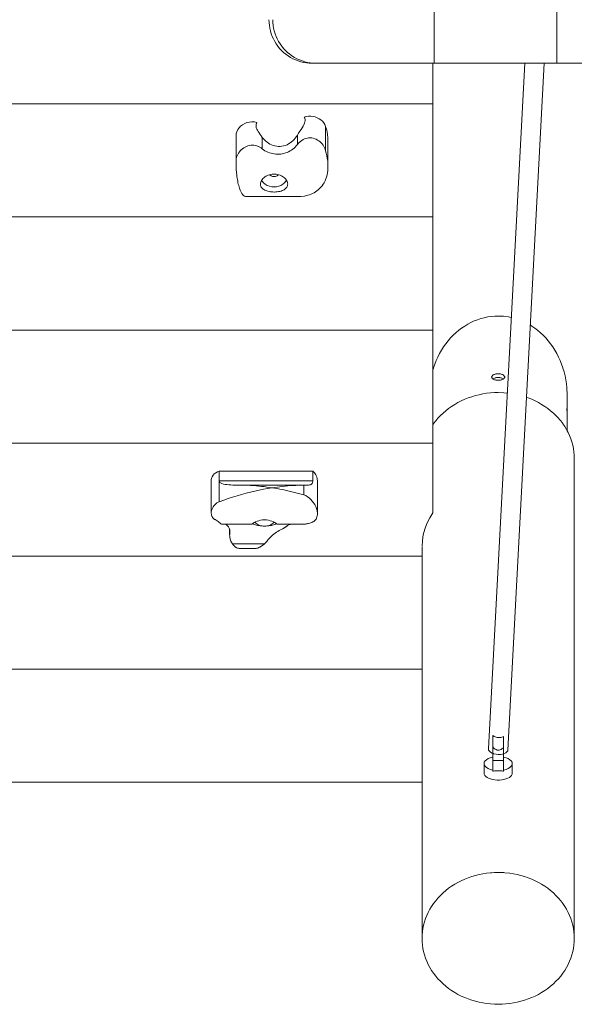
# Model space of a CAD drawing. Units: millimetres. Extents: x 111.2 to 158.9, y 74.9 to 130.9.
# Drawn here: x 137.9 to 140.4, y 83.4 to 87.9 of the extents above; entities that cross this region are included whole.
import ezdxf

# ---------------------------------------------------------------- set-up
doc = ezdxf.new("R2010")
doc.units = ezdxf.units.MM
doc.header["$MEASUREMENT"] = 0
doc.layers.add('Ebene 1', color=7, linetype='Continuous', lineweight=0)

# ---------------------------------------------------------------- blocks, each defined once
blk = doc.blocks.new('Block_0')
at = {"layer": 'Ebene 1', "color": 250, "lineweight": 9}
for p, q in [((139.7998, 87.7078), (139.7998, 97.2078)), ((140.3636, 97.2078), (140.3636, 87.7078)), ((139.2381, 87.7078), (139.2545, 87.7078)), ((139.2558, 87.7078), (139.7998, 87.7078)), ((139.7941, 87.7078), (139.7941, 87.5205)), ((139.7998, 87.7078), (140.3636, 87.7078)), ((140.216, 87.7078), (140.0492, 84.5555)), ((140.139, 84.5508), (140.3061, 87.7078)), ((140.3636, 87.7078), (140.9274, 87.7078)), ((135.9941, 87.5205), (139.7941, 87.5205)), ((139.7941, 87.5205), (139.7941, 87.0009)), ((139.3007, 87.4172), (139.3007, 87.3055)), ((138.8887, 87.3732), (138.8887, 87.256)), ((139.0096, 87.367), (139.0096, 87.3143)), ((139.1707, 87.3771), (139.1707, 87.3338)), ((139.3114, 87.2359), (139.3114, 87.3518)), ((138.9425, 87.0947), (139.1711, 87.0947)), ((135.9941, 87.0009), (139.7941, 87.0009)), ((139.7941, 87.0009), (139.7941, 86.4813)), ((135.9941, 86.4813), (139.7941, 86.4813)), ((139.7941, 86.4813), (139.7941, 85.9617)), ((140.1241, 86.2642), (140.1241, 86.2644)), ((140.4116, 86.1114), (140.4116, 86.179)), ((140.4116, 86.1057), (140.4116, 86.106)), ((140.4116, 86.018), (140.4116, 86.0754)), ((135.9941, 85.9617), (139.7941, 85.9617)), ((139.7941, 85.9617), (139.7941, 85.6415)), ((140.4441, 83.6865), (140.4441, 85.8907)), ((139.2418, 85.8323), (138.8118, 85.8323)), ((138.8118, 85.7883), (138.8118, 85.8323)), ((139.2418, 85.7883), (139.2418, 85.8323)), ((138.7748, 85.7901), (138.7748, 85.6403)), ((139.2418, 85.7883), (138.8118, 85.7883)), ((138.8118, 85.6923), (138.8118, 85.7883)), ((138.9005, 85.7682), (138.9049, 85.7682)), ((139.2007, 85.7682), (138.9076, 85.7682)), ((139.1993, 85.7682), (139.2007, 85.7682)), ((139.2007, 85.7234), (139.2007, 85.7682)), ((139.2012, 85.7682), (139.2036, 85.7682)), ((139.2631, 85.6375), (139.2631, 85.7871)), ((138.8251, 85.5882), (138.9593, 85.5882)), ((138.8405, 85.5882), (138.8451, 85.5852)), ((139.0802, 85.5882), (139.1954, 85.5882)), ((138.8595, 85.5645), (138.8595, 85.5388)), ((138.8601, 85.5458), (138.8601, 85.5617)), ((139.0194, 85.4981), (138.8725, 85.4981)), ((139.0163, 85.4955), (139.0194, 85.4981)), ((138.9088, 85.4771), (138.9752, 85.4771)), ((139.7441, 85.4854), (139.7441, 83.6865)), ((136.0441, 85.4421), (139.7441, 85.4421)), ((136.0441, 84.9224), (139.7441, 84.9224)), ((140.0691, 84.6175), (140.0691, 84.4539)), ((140.1191, 84.4539), (140.1191, 84.6126)), ((140.0691, 84.5032), (140.1191, 84.5032)), ((140.0291, 84.4876), (140.0291, 84.4449)), ((140.1191, 84.4539), (140.1168, 84.454)), ((140.1591, 84.4449), (140.1591, 84.4876)), ((136.0441, 84.4028), (139.7441, 84.4028))]:
    blk.add_line(p, q, dxfattribs=at)
for points in [[(139.2381, 87.7078), (139.2368, 87.7078), (139.2252, 87.7082), (139.2123, 87.7095), (139.1995, 87.7116), (139.1869, 87.7146), (139.1745, 87.7184), (139.1624, 87.723), (139.1506, 87.7284), (139.1392, 87.7346), (139.1282, 87.7415), (139.1177, 87.7491), (139.1077, 87.7574), (139.0982, 87.7664), (139.0894, 87.7759), (139.0812, 87.786), (139.0736, 87.7967), (139.0668, 87.8078), (139.0607, 87.8193), (139.0554, 87.8312), (139.0508, 87.8435), (139.047, 87.856), (139.0441, 87.8688), (139.042, 87.8817), (139.0407, 87.8947), (139.0403, 87.9078)], [(139.2545, 87.7078), (139.2428, 87.7082), (139.23, 87.7095), (139.2172, 87.7116), (139.2046, 87.7146), (139.1922, 87.7184), (139.1801, 87.723), (139.1683, 87.7284), (139.1569, 87.7346), (139.1459, 87.7415), (139.1354, 87.7491), (139.1253, 87.7574), (139.1159, 87.7664), (139.107, 87.7759), (139.0988, 87.786), (139.0913, 87.7967), (139.0845, 87.8078), (139.0784, 87.8193), (139.073, 87.8312), (139.0685, 87.8435), (139.0647, 87.856), (139.0618, 87.8688), (139.0596, 87.8817), (139.0584, 87.8947), (139.058, 87.9078), (139.0584, 87.8947), (139.0596, 87.8817), (139.0618, 87.8688), (139.0647, 87.856), (139.0685, 87.8435), (139.073, 87.8312), (139.0784, 87.8193), (139.0845, 87.8078), (139.0913, 87.7967), (139.0988, 87.786), (139.107, 87.7759), (139.1159, 87.7664), (139.1253, 87.7574), (139.1354, 87.7491), (139.1459, 87.7415), (139.1569, 87.7346), (139.1683, 87.7284), (139.1801, 87.723), (139.1922, 87.7184), (139.2046, 87.7146), (139.2172, 87.7116), (139.23, 87.7095), (139.2428, 87.7082), (139.2545, 87.7078), (139.2558, 87.7078)], [(139.1707, 87.3771), (139.1763, 87.3863), (139.182, 87.395), (139.1875, 87.4031), (139.1926, 87.4107), (139.1971, 87.418), (139.2009, 87.4249), (139.2037, 87.4316), (139.2055, 87.4379), (139.2062, 87.4438), (139.2059, 87.4495), (139.2046, 87.4549), (139.2022, 87.4599)], [(139.2022, 87.4599), (139.212, 87.4625), (139.2222, 87.4639), (139.2325, 87.464), (139.2428, 87.463), (139.2527, 87.4607), (139.2622, 87.4572), (139.2711, 87.4527), (139.2792, 87.4472), (139.2863, 87.4407), (139.2923, 87.4335), (139.2972, 87.4256), (139.3007, 87.4172)], [(138.8887, 87.3732), (138.8896, 87.3832), (138.8922, 87.393), (138.8966, 87.4023), (138.9026, 87.4109), (138.91, 87.4186), (138.9187, 87.4252), (138.9285, 87.4305), (138.9391, 87.4346), (138.9503, 87.4371), (138.9619, 87.4381), (138.9734, 87.4376), (138.9848, 87.4355)], [(138.9825, 87.4306), (138.9812, 87.4261), (138.9807, 87.4211), (138.9807, 87.4204), (138.981, 87.416), (138.9821, 87.4106), (138.984, 87.4051), (138.9868, 87.3993), (138.9902, 87.3934), (138.9944, 87.3872), (138.999, 87.3808), (139.0041, 87.3741), (139.0096, 87.367)], [(138.9809, 87.4211), (138.9821, 87.4271), (138.9848, 87.4355)], [(138.9826, 87.4309), (138.9848, 87.4355), (138.9826, 87.4309), (138.9825, 87.4306), (138.9826, 87.4309)], [(139.3007, 87.4172), (139.3058, 87.3996), (139.3092, 87.3816), (139.3111, 87.3635), (139.3114, 87.3518)], [(139.0096, 87.367), (139.0143, 87.3611), (139.0197, 87.3553), (139.0255, 87.3497), (139.0318, 87.3447), (139.0381, 87.3402), (139.0448, 87.3363), (139.052, 87.3328), (139.0596, 87.3299), (139.0676, 87.3277), (139.0757, 87.3262), (139.0839, 87.3255), (139.092, 87.3255), (139.0999, 87.3263), (139.1077, 87.3278), (139.1156, 87.3301), (139.1233, 87.3331), (139.1307, 87.3369), (139.1379, 87.3413), (139.1445, 87.3462), (139.1507, 87.3516), (139.1562, 87.3573), (139.1613, 87.3634), (139.1662, 87.3701), (139.1707, 87.3771)], [(139.185, 87.3485), (139.1907, 87.3527), (139.185, 87.3485)], [(139.1907, 87.3527), (139.1968, 87.3564), (139.1907, 87.3527)], [(139.1968, 87.3564), (139.2032, 87.3594), (139.1968, 87.3564)], [(139.3007, 87.3055), (139.2985, 87.3122), (139.2958, 87.3187), (139.2925, 87.325), (139.2887, 87.3309), (139.2845, 87.3364), (139.28, 87.3415), (139.2751, 87.3463), (139.2696, 87.3507), (139.2637, 87.3546), (139.2574, 87.358), (139.2508, 87.3607), (139.2441, 87.3627), (139.2372, 87.364), (139.2304, 87.3645), (139.2236, 87.3644), (139.2227, 87.3642), (139.2167, 87.3635), (139.2104, 87.3619), (139.2099, 87.3618), (139.2032, 87.3594), (139.2099, 87.3618), (139.2104, 87.3619), (139.2167, 87.3635), (139.2227, 87.3642), (139.2236, 87.3644), (139.2304, 87.3645), (139.2372, 87.364), (139.2441, 87.3627), (139.2508, 87.3607), (139.2574, 87.358), (139.2637, 87.3546), (139.2696, 87.3507), (139.2751, 87.3463), (139.28, 87.3415), (139.2845, 87.3364), (139.2887, 87.3309), (139.2925, 87.325), (139.2958, 87.3187), (139.2985, 87.3122), (139.3007, 87.3055)], [(138.9239, 87.3188), (138.9182, 87.3147), (138.913, 87.3102), (138.9083, 87.3053), (138.904, 87.3), (138.9, 87.2943), (138.904, 87.3), (138.9083, 87.3053), (138.913, 87.3102), (138.9182, 87.3147), (138.9239, 87.3188), (138.9301, 87.3225), (138.9239, 87.3188)], [(138.9301, 87.3225), (138.9365, 87.3255), (138.9301, 87.3225)], [(138.9639, 87.331), (138.9571, 87.3307), (138.9502, 87.3297), (138.9433, 87.3279), (138.9365, 87.3255), (138.9433, 87.3279), (138.9502, 87.3297), (138.9571, 87.3307), (138.9639, 87.331), (138.9708, 87.3306), (138.9639, 87.331)], [(138.9708, 87.3306), (138.9777, 87.3295), (138.9708, 87.3306)], [(138.9913, 87.3253), (138.9846, 87.3278), (138.9777, 87.3295), (138.9846, 87.3278), (138.9913, 87.3253), (138.9921, 87.3249), (138.9913, 87.3253)], [(138.9921, 87.3249), (138.9978, 87.3222), (138.9921, 87.3249)], [(139.0096, 87.3143), (139.0039, 87.3185), (138.9978, 87.3222), (139.0039, 87.3185), (139.0096, 87.3143)], [(139.0096, 87.3143), (139.0155, 87.3098), (139.0096, 87.3143)], [(139.0155, 87.3098), (139.0219, 87.3057), (139.0155, 87.3098)], [(139.0219, 87.3057), (139.0285, 87.302), (139.0219, 87.3057)], [(139.1372, 87.3043), (139.1384, 87.305), (139.1372, 87.3043)], [(139.1384, 87.305), (139.1437, 87.3083), (139.1384, 87.305)], [(139.1658, 87.3278), (139.1609, 87.3224), (139.1555, 87.3174), (139.1498, 87.3127), (139.1437, 87.3083), (139.1498, 87.3127), (139.1555, 87.3174), (139.1609, 87.3224), (139.1658, 87.3278), (139.1707, 87.3338), (139.1658, 87.3278)], [(139.1707, 87.3338), (139.175, 87.3391), (139.1707, 87.3338)], [(139.3114, 87.2338), (139.3114, 87.2359), (139.311, 87.2469), (139.3101, 87.2583), (139.3085, 87.2698), (139.3065, 87.2816), (139.3039, 87.2935), (139.3007, 87.3055), (139.3039, 87.2935), (139.3065, 87.2816), (139.3085, 87.2698), (139.3101, 87.2583), (139.311, 87.2469), (139.3114, 87.2359), (139.3114, 87.2338), (139.3112, 87.225), (139.3105, 87.2144), (139.3091, 87.2041), (139.3072, 87.1942), (139.3047, 87.1846), (139.3017, 87.1755), (139.2981, 87.1668), (139.294, 87.1586), (139.2894, 87.151), (139.2844, 87.1438), (139.279, 87.1372), (139.2732, 87.1311), (139.2671, 87.1256), (139.2608, 87.1206), (139.2542, 87.1162), (139.2475, 87.1122), (139.2406, 87.1087), (139.2335, 87.1057), (139.2262, 87.103), (139.2187, 87.1007), (139.2033, 87.0973), (139.1874, 87.0953), (139.1713, 87.0947), (139.1711, 87.0947)], [(139.1797, 87.344), (139.175, 87.3391), (139.1797, 87.344), (139.185, 87.3485), (139.1797, 87.344)], [(138.889, 87.2624), (138.8887, 87.256), (138.889, 87.2624), (138.8899, 87.2689), (138.889, 87.2624)], [(138.8899, 87.2689), (138.8915, 87.2754), (138.8899, 87.2689)], [(138.8915, 87.2754), (138.8938, 87.2819), (138.8915, 87.2754)], [(138.8938, 87.2819), (138.8966, 87.2882), (138.8938, 87.2819)], [(138.8966, 87.2882), (138.9, 87.2943), (138.8966, 87.2882)], [(139.0285, 87.302), (139.0354, 87.2988), (139.0285, 87.302)], [(139.0354, 87.2988), (139.0425, 87.296), (139.0354, 87.2988)], [(139.0425, 87.296), (139.0498, 87.2937), (139.0425, 87.296)], [(139.0498, 87.2937), (139.0572, 87.292), (139.0498, 87.2937)], [(139.0572, 87.292), (139.0647, 87.2907), (139.0572, 87.292)], [(139.0647, 87.2907), (139.0721, 87.2899), (139.0647, 87.2907)], [(139.0721, 87.2899), (139.0794, 87.2896), (139.0721, 87.2899)], [(139.0794, 87.2896), (139.0867, 87.2897), (139.0794, 87.2896)], [(139.0867, 87.2897), (139.0941, 87.2903), (139.0867, 87.2897)], [(139.0941, 87.2903), (139.1016, 87.2914), (139.0941, 87.2903)], [(139.1016, 87.2914), (139.109, 87.293), (139.1016, 87.2914)], [(139.109, 87.293), (139.1163, 87.2951), (139.109, 87.293)], [(139.1163, 87.2951), (139.1235, 87.2977), (139.1163, 87.2951)], [(139.1235, 87.2977), (139.1305, 87.3008), (139.1235, 87.2977)], [(139.1305, 87.3008), (139.1372, 87.3043), (139.1305, 87.3008)], [(138.9201, 87.1029), (138.9161, 87.1084), (138.9121, 87.1154), (138.9082, 87.124), (138.9044, 87.1341), (138.9026, 87.1397), (138.9009, 87.1456), (138.8993, 87.1519), (138.8978, 87.1584), (138.8963, 87.1653), (138.895, 87.1725), (138.8938, 87.18), (138.8927, 87.1877), (138.8918, 87.1956), (138.8909, 87.2037), (138.8897, 87.2205), (138.8889, 87.2378), (138.8887, 87.2468), (138.8887, 87.256)], [(139.0637, 87.1157), (139.0661, 87.1157), (139.0723, 87.116), (139.0785, 87.1166), (139.0846, 87.1175), (139.0903, 87.1187), (139.0958, 87.1202), (139.1008, 87.122), (139.1053, 87.1239), (139.1094, 87.1261), (139.1131, 87.1286), (139.1165, 87.1313), (139.1194, 87.1343), (139.1218, 87.1376), (139.1237, 87.141), (139.1251, 87.1447), (139.1259, 87.1484), (139.1262, 87.1518), (139.1262, 87.1522), (139.1262, 87.1526), (139.1259, 87.1561), (139.125, 87.1603), (139.1236, 87.1645), (139.1215, 87.1687), (139.1202, 87.1706), (139.1188, 87.1728), (139.1155, 87.1768), (139.1118, 87.1806), (139.1076, 87.184), (139.103, 87.1872), (139.0978, 87.1901), (139.0922, 87.1926), (139.0863, 87.1947), (139.0843, 87.1952), (139.0801, 87.1963), (139.0738, 87.1974), (139.0675, 87.198), (139.0613, 87.198), (139.055, 87.1976), (139.0486, 87.1966), (139.043, 87.1953), (139.0424, 87.1951), (139.0364, 87.1931), (139.0307, 87.1907), (139.0254, 87.1879), (139.0207, 87.1847), (139.0165, 87.1814), (139.0126, 87.1777), (139.0092, 87.1737), (139.0071, 87.1707), (139.0064, 87.1696), (139.0042, 87.1654), (139.0026, 87.1612), (139.0016, 87.157), (139.0012, 87.1531), (139.0012, 87.1522), (139.0013, 87.1493), (139.002, 87.1455), (139.0033, 87.1418), (139.005, 87.1383), (139.0074, 87.135), (139.0102, 87.132), (139.0134, 87.1292), (139.0171, 87.1266), (139.021, 87.1244), (139.0255, 87.1224), (139.0304, 87.1206), (139.0357, 87.119), (139.0414, 87.1177), (139.0469, 87.1169), (139.0524, 87.1162), (139.0581, 87.1158), (139.0637, 87.1157)], [(139.1202, 87.1706), (139.1178, 87.1661), (139.1115, 87.1584), (139.1038, 87.1517), (139.0949, 87.1463), (139.085, 87.1423), (139.0745, 87.1399), (139.0637, 87.1391), (139.0528, 87.1399), (139.0423, 87.1423), (139.0324, 87.1463), (139.0235, 87.1517), (139.0158, 87.1584), (139.0095, 87.1661), (139.0071, 87.1707)], [(139.0637, 87.1869), (139.0565, 87.1877), (139.0499, 87.1901), (139.0442, 87.1939), (139.043, 87.1953), (139.0442, 87.1939), (139.0499, 87.1901), (139.0565, 87.1877), (139.0637, 87.1869)], [(139.0843, 87.1952), (139.0831, 87.1939), (139.0774, 87.1901), (139.0708, 87.1877), (139.0637, 87.1869), (139.0708, 87.1877), (139.0774, 87.1901), (139.0831, 87.1939), (139.0843, 87.1952)], [(138.9425, 87.0947), (138.9386, 87.0948), (138.9329, 87.0957), (138.9278, 87.0973), (138.9235, 87.0997), (138.9201, 87.1029)], [(139.7941, 86.2987), (139.7964, 86.3063), (139.7966, 86.307), (139.8023, 86.3236), (139.809, 86.3405), (139.8165, 86.3569), (139.8247, 86.3729), (139.8335, 86.3884), (139.843, 86.4034), (139.8532, 86.4178), (139.864, 86.4316), (139.8753, 86.4447), (139.8873, 86.4572), (139.8998, 86.4689), (139.9127, 86.4799), (139.9261, 86.4901), (139.94, 86.4995), (139.9543, 86.5081), (139.9689, 86.5159), (139.9838, 86.5228), (139.999, 86.5288), (140.0145, 86.5339), (140.0302, 86.5381), (140.046, 86.5414), (140.062, 86.5437), (140.078, 86.5451), (140.0941, 86.5456), (140.1182, 86.5446), (140.1422, 86.5414), (140.1541, 86.5389)], [(140.4116, 86.1753), (140.4116, 86.179), (140.4116, 86.1827), (140.41, 86.2161), (140.4079, 86.2345), (140.4051, 86.2528), (140.4015, 86.2709), (140.397, 86.2887), (140.3918, 86.3063), (140.3916, 86.307), (140.3859, 86.3236), (140.3791, 86.3405), (140.3717, 86.3569), (140.3635, 86.3729), (140.3547, 86.3884), (140.3452, 86.4034), (140.335, 86.4178), (140.3242, 86.4316), (140.3128, 86.4447), (140.3009, 86.4572), (140.2884, 86.4689), (140.2755, 86.4799), (140.262, 86.4901), (140.2482, 86.4995), (140.2423, 86.5031)], [(140.0641, 86.2646), (140.0643, 86.2662), (140.065, 86.268), (140.066, 86.2699), (140.0676, 86.2717), (140.0695, 86.2734), (140.0717, 86.2749), (140.0742, 86.2763), (140.077, 86.2776), (140.0801, 86.2786), (140.0835, 86.2795), (140.087, 86.2801), (140.0906, 86.2805), (140.0941, 86.2806), (140.0976, 86.2805), (140.1012, 86.2801), (140.1047, 86.2795), (140.1081, 86.2786), (140.1112, 86.2776), (140.114, 86.2763), (140.1165, 86.2749), (140.1187, 86.2734), (140.1206, 86.2717), (140.1222, 86.2699), (140.1232, 86.268), (140.1239, 86.2662), (140.1241, 86.2646), (140.1241, 86.2644), (140.1241, 86.2642), (140.1239, 86.2627), (140.1232, 86.2609), (140.1222, 86.2593), (140.1206, 86.2577), (140.1187, 86.2563), (140.1186, 86.2562), (140.1185, 86.2561), (140.1165, 86.255), (140.114, 86.2539), (140.1112, 86.2529), (140.1081, 86.2521), (140.1047, 86.2515), (140.1012, 86.251), (140.0976, 86.2507), (140.0941, 86.2506), (140.0906, 86.2507), (140.087, 86.251), (140.0835, 86.2515), (140.0801, 86.2521), (140.077, 86.2529), (140.0742, 86.2539), (140.0717, 86.255), (140.0697, 86.2561), (140.0696, 86.2562), (140.0695, 86.2563), (140.0676, 86.2577), (140.066, 86.2593), (140.065, 86.2609), (140.0643, 86.2627), (140.0641, 86.2642), (140.0641, 86.2644), (140.0641, 86.2646), (140.0643, 86.2662), (140.065, 86.268), (140.066, 86.2699), (140.0676, 86.2717), (140.0695, 86.2734), (140.0717, 86.2749), (140.0742, 86.2763), (140.077, 86.2776), (140.0801, 86.2786), (140.0835, 86.2795), (140.087, 86.2801), (140.0906, 86.2805), (140.0941, 86.2806), (140.0976, 86.2805), (140.1012, 86.2801), (140.1047, 86.2795), (140.1081, 86.2786), (140.1112, 86.2776), (140.114, 86.2763), (140.1165, 86.2749), (140.1187, 86.2734), (140.1206, 86.2717), (140.1222, 86.2699), (140.1232, 86.268), (140.1239, 86.2662), (140.1241, 86.2646)], [(140.1185, 86.2561), (140.1165, 86.2576), (140.114, 86.259), (140.1112, 86.2602), (140.1081, 86.2613), (140.1047, 86.2622), (140.1012, 86.2628), (140.0976, 86.2632), (140.0941, 86.2633), (140.0906, 86.2632), (140.087, 86.2628), (140.0835, 86.2622), (140.0801, 86.2613), (140.077, 86.2602), (140.0742, 86.259), (140.0717, 86.2576), (140.0697, 86.2561)], [(140.1357, 86.1914), (140.1207, 86.1929), (140.0941, 86.1938), (140.0764, 86.1934), (140.0587, 86.1922), (140.0411, 86.1903), (140.0236, 86.1876), (140.0064, 86.1841), (139.9893, 86.1799), (139.9725, 86.1749), (139.9561, 86.1692), (139.94, 86.1628), (139.9242, 86.1557), (139.909, 86.1479), (139.8942, 86.1395), (139.8799, 86.1304), (139.8661, 86.1207), (139.853, 86.1104), (139.8404, 86.0995), (139.8285, 86.0881), (139.8173, 86.0762), (139.812, 86.0699), (139.8068, 86.0638), (139.7971, 86.051), (139.7968, 86.0505), (139.7941, 86.0466)], [(140.2248, 86.1718), (140.2321, 86.1692), (140.2482, 86.1628), (140.264, 86.1557), (140.2792, 86.1479), (140.294, 86.1395), (140.3083, 86.1304), (140.3221, 86.1207), (140.3352, 86.1104), (140.3478, 86.0995), (140.3597, 86.0881), (140.3709, 86.0762), (140.3762, 86.0699), (140.3814, 86.0638), (140.3911, 86.051), (140.3914, 86.0505), (140.3916, 86.0503), (140.4001, 86.0378), (140.4083, 86.0242), (140.4116, 86.018), (140.4157, 86.0102), (140.4223, 85.9959), (140.428, 85.9814), (140.4329, 85.9667), (140.4369, 85.9517), (140.4401, 85.9366), (140.4423, 85.9213), (140.4436, 85.906), (140.4441, 85.8922)], [(140.4116, 86.0754), (140.4116, 86.0757), (140.4116, 86.076), (140.4116, 86.0788), (140.4115, 86.0823), (140.4114, 86.0859), (140.4113, 86.0882), (140.4113, 86.0895), (140.4112, 86.0907), (140.4112, 86.0918), (140.4111, 86.0932), (140.411, 86.0967), (140.4108, 86.1001), (140.4106, 86.1035), (140.4105, 86.1067), (140.4104, 86.1097), (140.4103, 86.1124), (140.4102, 86.1147), (140.4102, 86.1167), (140.4102, 86.1182), (140.4103, 86.1195), (140.4104, 86.1203), (140.4105, 86.1207), (140.4105, 86.1207), (140.4106, 86.1206), (140.4108, 86.1201), (140.411, 86.1192), (140.4111, 86.1178), (140.4113, 86.1161), (140.4114, 86.1139), (140.4115, 86.1114), (140.4116, 86.1086), (140.4116, 86.106)], [(140.4114, 86.1139), (140.4115, 86.1114), (140.4116, 86.1086), (140.4116, 86.106), (140.4116, 86.1057), (140.4116, 86.1054), (140.4116, 86.1025), (140.4115, 86.0991), (140.4114, 86.0955), (140.4113, 86.0932), (140.4113, 86.0918)], [(138.7748, 85.7901), (138.7749, 85.792), (138.7761, 85.7997), (138.7788, 85.8072), (138.7831, 85.8141), (138.7887, 85.8203), (138.7955, 85.8255), (138.8033, 85.8295), (138.8118, 85.8323)], [(139.2418, 85.8323), (139.2493, 85.8246), (139.2553, 85.8159), (139.2597, 85.8066), (139.2623, 85.7967), (139.2631, 85.7871)], [(138.8118, 85.7883), (138.8121, 85.7857), (138.8118, 85.7883)], [(138.8121, 85.7857), (138.8131, 85.7833), (138.8121, 85.7857)], [(138.8131, 85.7833), (138.8148, 85.7811), (138.8131, 85.7833)], [(138.8148, 85.7811), (138.8172, 85.7791), (138.8148, 85.7811)], [(138.8172, 85.7791), (138.82, 85.7773), (138.8172, 85.7791)], [(138.8307, 85.7734), (138.8233, 85.7758), (138.82, 85.7773), (138.8233, 85.7758), (138.8307, 85.7734), (138.8386, 85.7717), (138.8307, 85.7734)], [(138.8386, 85.7717), (138.847, 85.7705), (138.8386, 85.7717)], [(138.847, 85.7705), (138.8559, 85.7696), (138.847, 85.7705)], [(138.8559, 85.7696), (138.8651, 85.769), (138.8559, 85.7696)], [(138.8651, 85.769), (138.8747, 85.7686), (138.8651, 85.769)], [(138.8747, 85.7686), (138.8845, 85.7684), (138.8747, 85.7686)], [(138.8845, 85.7684), (138.8946, 85.7683), (138.9005, 85.7682), (138.8946, 85.7683), (138.8845, 85.7684)], [(138.9049, 85.7682), (138.9076, 85.7682), (138.9096, 85.7682), (138.9177, 85.7682), (138.9096, 85.7682)], [(138.9304, 85.7679), (138.9177, 85.7682), (138.9304, 85.7679), (138.9431, 85.7675), (138.9304, 85.7679)], [(138.9431, 85.7675), (138.9558, 85.7669), (138.9431, 85.7675)], [(138.9558, 85.7669), (138.9684, 85.7661), (138.9558, 85.7669)], [(138.9684, 85.7661), (138.9809, 85.7651), (138.9684, 85.7661)], [(139.1386, 85.766), (139.151, 85.7668), (139.1386, 85.766)], [(139.151, 85.7668), (139.1633, 85.7674), (139.151, 85.7668)], [(139.1633, 85.7674), (139.1758, 85.7679), (139.1633, 85.7674)], [(139.1758, 85.7679), (139.1882, 85.7681), (139.1758, 85.7679)], [(139.1882, 85.7681), (139.1993, 85.7682), (139.1882, 85.7681)], [(139.201, 85.7682), (139.2007, 85.7682), (139.201, 85.7682), (139.2011, 85.7682), (139.201, 85.7682)], [(139.2036, 85.7682), (139.2069, 85.7682), (139.2105, 85.7683), (139.2069, 85.7682)], [(139.2105, 85.7683), (139.2167, 85.7684), (139.2105, 85.7683)], [(139.2167, 85.7684), (139.222, 85.7687), (139.2167, 85.7684)], [(139.222, 85.7687), (139.2266, 85.7694), (139.222, 85.7687)], [(139.2266, 85.7694), (139.2307, 85.7704), (139.2266, 85.7694)], [(139.2307, 85.7704), (139.2339, 85.7717), (139.2307, 85.7704)], [(139.2339, 85.7717), (139.2364, 85.7734), (139.2339, 85.7717)], [(139.2364, 85.7734), (139.2384, 85.7756), (139.2364, 85.7734)], [(139.2384, 85.7756), (139.24, 85.7782), (139.2384, 85.7756)], [(139.24, 85.7782), (139.241, 85.7813), (139.24, 85.7782)], [(139.241, 85.7813), (139.2416, 85.7847), (139.241, 85.7813)], [(139.2416, 85.7847), (139.2418, 85.7883), (139.2416, 85.7847)], [(138.9142, 85.7251), (138.8936, 85.7192), (138.9142, 85.7251)], [(138.9347, 85.7307), (138.9142, 85.7251), (138.9347, 85.7307)], [(138.9551, 85.7359), (138.9347, 85.7307), (138.9551, 85.7359)], [(138.9754, 85.7408), (138.9551, 85.7359), (138.9754, 85.7408)], [(138.9954, 85.7452), (138.9754, 85.7408), (138.9954, 85.7452)], [(138.9809, 85.7651), (138.9934, 85.764), (138.9809, 85.7651)], [(138.9934, 85.764), (139.0057, 85.7627), (138.9934, 85.764)], [(139.0153, 85.7493), (138.9954, 85.7452), (139.0153, 85.7493)], [(139.0057, 85.7627), (139.018, 85.7613), (139.0057, 85.7627)], [(139.0349, 85.7529), (139.0153, 85.7493), (139.0349, 85.7529)], [(139.018, 85.7613), (139.0302, 85.7597), (139.018, 85.7613)], [(139.0302, 85.7597), (139.0423, 85.758), (139.0302, 85.7597)], [(139.0544, 85.7562), (139.0349, 85.7529), (139.0544, 85.7562)], [(139.0423, 85.758), (139.0544, 85.7562), (139.0423, 85.758)], [(139.0544, 85.7562), (139.0663, 85.758), (139.0544, 85.7562)], [(139.0663, 85.7542), (139.0544, 85.7562), (139.0663, 85.7542)], [(139.0663, 85.758), (139.0781, 85.7597), (139.0663, 85.758)], [(139.0781, 85.7522), (139.0663, 85.7542), (139.0781, 85.7522)], [(139.0781, 85.7597), (139.09, 85.7612), (139.0781, 85.7597)], [(139.09, 85.75), (139.0781, 85.7522), (139.09, 85.75)], [(139.09, 85.7612), (139.102, 85.7626), (139.09, 85.7612)], [(139.102, 85.7476), (139.09, 85.75), (139.102, 85.7476)], [(139.102, 85.7626), (139.1142, 85.7639), (139.102, 85.7626)], [(139.1142, 85.7451), (139.102, 85.7476), (139.1142, 85.7451)], [(139.1142, 85.7639), (139.1264, 85.765), (139.1142, 85.7639)], [(139.1264, 85.7424), (139.1142, 85.7451), (139.1264, 85.7424)], [(139.1264, 85.765), (139.1386, 85.766), (139.1264, 85.765)], [(139.2007, 85.7234), (139.1882, 85.7269), (139.1758, 85.7303), (139.1633, 85.7335), (139.151, 85.7366), (139.1386, 85.7396), (139.1264, 85.7424), (139.1386, 85.7396), (139.151, 85.7366), (139.1633, 85.7335), (139.1758, 85.7303), (139.1882, 85.7269), (139.2007, 85.7234)], [(139.2052, 85.7219), (139.2007, 85.7234), (139.2052, 85.7219)], [(139.2095, 85.72), (139.2178, 85.7152), (139.2095, 85.72), (139.2052, 85.7219), (139.2095, 85.72)], [(138.7907, 85.678), (138.7867, 85.6732), (138.7907, 85.678)], [(138.7953, 85.6824), (138.7907, 85.678), (138.7953, 85.6824)], [(138.8003, 85.6864), (138.7953, 85.6824), (138.8003, 85.6864)], [(138.8059, 85.6897), (138.8003, 85.6864), (138.8059, 85.6897)], [(138.8118, 85.6923), (138.8059, 85.6897), (138.8118, 85.6923)], [(138.8321, 85.6994), (138.8118, 85.6923), (138.8321, 85.6994)], [(138.8525, 85.7063), (138.8321, 85.6994), (138.8525, 85.7063)], [(138.8731, 85.7129), (138.8525, 85.7063), (138.8731, 85.7129)], [(138.8936, 85.7192), (138.8731, 85.7129), (138.8936, 85.7192)], [(139.2257, 85.7093), (139.2178, 85.7152), (139.2257, 85.7093)], [(139.2329, 85.7026), (139.2257, 85.7093), (139.2329, 85.7026)], [(139.2395, 85.6953), (139.2329, 85.7026), (139.2395, 85.6953)], [(139.2453, 85.6875), (139.2395, 85.6953), (139.2453, 85.6875)], [(139.2507, 85.679), (139.2453, 85.6875), (139.2507, 85.679)], [(139.2554, 85.6699), (139.2507, 85.679), (139.2554, 85.6699)], [(138.775, 85.6444), (138.7748, 85.6403), (138.775, 85.6444)], [(138.7748, 85.6403), (138.7748, 85.6388), (138.7754, 85.6332)], [(138.776, 85.6503), (138.775, 85.6444), (138.776, 85.6503)], [(138.7754, 85.6332), (138.776, 85.6307), (138.7767, 85.6283), (138.7776, 85.6259), (138.7787, 85.6237), (138.7799, 85.6215), (138.7813, 85.6194), (138.7828, 85.6175), (138.7845, 85.6157), (138.7863, 85.614), (138.7881, 85.6124), (138.7901, 85.611), (138.7922, 85.6097)], [(138.7777, 85.6563), (138.776, 85.6503), (138.7777, 85.6563)], [(138.7801, 85.6622), (138.7777, 85.6563), (138.7801, 85.6622)], [(138.7832, 85.6679), (138.7801, 85.6622), (138.7832, 85.6679)], [(138.7867, 85.6732), (138.7832, 85.6679), (138.7867, 85.6732)], [(139.2223, 85.5919), (139.2278, 85.5932), (139.233, 85.5948), (139.2378, 85.5967), (139.2422, 85.599), (139.2463, 85.6016), (139.2502, 85.6048), (139.2536, 85.6085), (139.2566, 85.6126), (139.2591, 85.6172), (139.261, 85.6222), (139.2623, 85.6276), (139.263, 85.6332)], [(139.2591, 85.6605), (139.2616, 85.6511), (139.2625, 85.6465), (139.2616, 85.6511), (139.2591, 85.6605), (139.2554, 85.6699), (139.2591, 85.6605)], [(139.263, 85.6419), (139.2625, 85.6465), (139.263, 85.6419)], [(139.263, 85.6332), (139.2631, 85.6372), (139.2631, 85.6375), (139.263, 85.6419), (139.2631, 85.6375), (139.2631, 85.6372)], [(139.7941, 85.6415), (139.7791, 85.6174), (139.7666, 85.5923), (139.7568, 85.5664), (139.7498, 85.5397), (139.7482, 85.5296), (139.7455, 85.5127), (139.7441, 85.4881)], [(138.7922, 85.6097), (138.7972, 85.6066), (138.8018, 85.6035), (138.8062, 85.6005), (138.8102, 85.5975), (138.8139, 85.5948), (138.817, 85.5925), (138.8196, 85.5907), (138.8217, 85.5894), (138.8236, 85.5886), (138.8251, 85.5882), (138.8251, 85.5882)], [(138.8451, 85.5852), (138.8477, 85.5833), (138.8501, 85.5812), (138.8523, 85.5788), (138.8543, 85.5762), (138.8562, 85.5732), (138.8577, 85.57), (138.859, 85.5666), (138.8595, 85.5645), (138.8599, 85.5629), (138.8601, 85.5617), (138.8605, 85.5589), (138.8608, 85.5547), (138.8608, 85.5541), (138.8606, 85.5503), (138.8608, 85.5541)], [(138.9593, 85.5882), (138.9599, 85.5883), (138.9617, 85.5892), (138.9643, 85.5908), (138.9643, 85.5908), (138.9679, 85.5931), (138.9728, 85.5961), (138.9747, 85.5971), (138.9787, 85.5992), (138.9854, 85.6022), (138.9932, 85.6049), (139.0018, 85.6071), (139.0108, 85.6084), (139.0198, 85.6088), (139.0287, 85.6084), (139.0377, 85.6071), (139.0463, 85.6049), (139.0541, 85.6022), (139.0608, 85.5992), (139.0648, 85.5971), (139.0667, 85.5961), (139.0716, 85.5931), (139.0752, 85.5908), (139.0752, 85.5908), (139.0778, 85.5892), (139.0796, 85.5883), (139.0802, 85.5882)], [(138.9658, 85.5902), (138.9682, 85.5893), (138.9712, 85.5882), (138.9747, 85.5871), (138.9788, 85.5858), (138.9834, 85.5846), (138.9883, 85.5835), (138.9937, 85.5825), (138.9997, 85.5815), (139.0063, 85.5808), (139.0131, 85.5804), (139.0198, 85.5802), (139.0131, 85.5804), (139.0063, 85.5808), (138.9997, 85.5815), (138.9937, 85.5825), (138.9883, 85.5835), (138.9834, 85.5846), (138.9788, 85.5858), (138.9747, 85.5871), (138.9712, 85.5882), (138.9682, 85.5893), (138.9658, 85.5902), (138.9643, 85.5908), (138.9658, 85.5902)], [(139.0648, 85.5971), (139.0599, 85.5929), (139.051, 85.5875), (139.0411, 85.5835), (139.0306, 85.5811), (139.0198, 85.5802), (139.0089, 85.5811), (138.9984, 85.5835), (138.9885, 85.5875), (138.9796, 85.5929), (138.9747, 85.5971)], [(139.0198, 85.5802), (139.0265, 85.5804), (139.0332, 85.5808), (139.0398, 85.5815), (139.0458, 85.5825), (139.0512, 85.5835), (139.0561, 85.5846), (139.0607, 85.5858), (139.0648, 85.5871), (139.0683, 85.5882), (139.0713, 85.5893), (139.0737, 85.5902), (139.0713, 85.5893), (139.0683, 85.5882), (139.0648, 85.5871), (139.0607, 85.5858), (139.0561, 85.5846), (139.0512, 85.5835), (139.0458, 85.5825), (139.0398, 85.5815), (139.0332, 85.5808), (139.0265, 85.5804), (139.0198, 85.5802)], [(139.0752, 85.5908), (139.0737, 85.5902), (139.0752, 85.5908)], [(139.1208, 85.5786), (139.1257, 85.5821), (139.131, 85.5851), (139.1364, 85.5876), (139.1383, 85.5882)], [(139.1954, 85.5882), (139.1965, 85.5883), (139.1993, 85.5884), (139.2023, 85.5886), (139.2053, 85.589), (139.2085, 85.5894), (139.2118, 85.59), (139.2151, 85.5906), (139.2187, 85.5912), (139.2223, 85.5919)], [(138.8601, 85.5458), (138.8597, 85.5423), (138.8595, 85.5388), (138.8595, 85.538), (138.8595, 85.5388), (138.8597, 85.5423)], [(138.8606, 85.5503), (138.8601, 85.5458), (138.8606, 85.5503)], [(139.0323, 85.512), (139.0369, 85.518), (139.0417, 85.5237), (139.0466, 85.5291), (139.0471, 85.5296), (139.0518, 85.5341), (139.0571, 85.539), (139.0627, 85.5436), (139.0684, 85.5479), (139.0743, 85.552), (139.0803, 85.5558), (139.0866, 85.5594), (139.093, 85.5628), (139.0995, 85.566)], [(139.0995, 85.566), (139.1017, 85.567), (139.1039, 85.5681), (139.106, 85.5692), (139.108, 85.5703), (139.11, 85.5714), (139.1118, 85.5725), (139.1136, 85.5736), (139.1152, 85.5747), (139.1168, 85.5757), (139.1182, 85.5767), (139.1195, 85.5776), (139.1208, 85.5786)], [(138.8595, 85.538), (138.8596, 85.5352), (138.8599, 85.5315), (138.8602, 85.5296), (138.8605, 85.5276), (138.8613, 85.5235), (138.8625, 85.5194), (138.8639, 85.5152), (138.8656, 85.511), (138.8676, 85.5067), (138.8699, 85.5024), (138.8725, 85.4981)], [(138.8725, 85.4981), (138.8736, 85.4964), (138.8748, 85.4948), (138.876, 85.4933), (138.8772, 85.4918), (138.8784, 85.4904), (138.8797, 85.4891), (138.881, 85.4878), (138.8824, 85.4866), (138.8837, 85.4855), (138.8851, 85.4844), (138.8864, 85.4834), (138.8878, 85.4825)], [(138.9923, 85.4804), (138.994, 85.4812), (138.9958, 85.4821), (138.9977, 85.4831), (138.9996, 85.4842), (139.0015, 85.4853), (139.0035, 85.4866), (139.0056, 85.4879), (139.0077, 85.4893), (139.0098, 85.4907), (139.0119, 85.4922), (139.0141, 85.4938), (139.0163, 85.4955)], [(139.0194, 85.4981), (139.0207, 85.4992), (139.0219, 85.5003), (139.023, 85.5014), (139.0242, 85.5025), (139.0253, 85.5037), (139.0264, 85.5048), (139.0274, 85.506), (139.0285, 85.5072), (139.0295, 85.5084), (139.0304, 85.5096), (139.0314, 85.5108), (139.0323, 85.512)], [(138.8878, 85.4825), (138.8915, 85.4805), (138.8954, 85.479), (138.8995, 85.478), (138.9038, 85.4773), (138.9084, 85.4771), (138.9088, 85.4771)], [(138.9752, 85.4771), (138.9769, 85.4771), (138.981, 85.4774), (138.985, 85.4781), (138.9887, 85.4791), (138.9923, 85.4804)], [(140.0691, 84.6175), (140.0725, 84.6152), (140.0763, 84.6132), (140.0803, 84.6114), (140.0845, 84.61), (140.0888, 84.6089), (140.0932, 84.6082), (140.0976, 84.608), (140.102, 84.6081), (140.1064, 84.6087), (140.1107, 84.6096), (140.115, 84.6109), (140.1191, 84.6126)], [(140.139, 84.5508), (140.1379, 84.5464), (140.1346, 84.5418), (140.1292, 84.5377), (140.1221, 84.5344), (140.1191, 84.5336), (140.1136, 84.5321), (140.1041, 84.5308), (140.0941, 84.5307), (140.0841, 84.5316), (140.0746, 84.5337), (140.0691, 84.5356), (140.0661, 84.5367), (140.059, 84.5405), (140.0536, 84.545), (140.0503, 84.5499), (140.0491, 84.5549), (140.0492, 84.5555)], [(140.1191, 84.5617), (140.1153, 84.5584), (140.1113, 84.5555), (140.1071, 84.5529), (140.1027, 84.5509), (140.0982, 84.5498), (140.0934, 84.5496), (140.0888, 84.5505), (140.0844, 84.5524), (140.0803, 84.5549), (140.0763, 84.5578), (140.0726, 84.5612), (140.0691, 84.5647)], [(140.0291, 84.4876), (140.0291, 84.4882), (140.0291, 84.4888), (140.0303, 84.4945), (140.034, 84.5006), (140.04, 84.5062), (140.0481, 84.5111), (140.0579, 84.5152), (140.0691, 84.5182)], [(140.1191, 84.5182), (140.1303, 84.5152), (140.1401, 84.5111), (140.1482, 84.5062), (140.1542, 84.5006), (140.1579, 84.4945), (140.1591, 84.4888), (140.1591, 84.4882), (140.1591, 84.4888)], [(140.0691, 84.4582), (140.0579, 84.4612), (140.0481, 84.4653), (140.04, 84.4702), (140.034, 84.4758), (140.0303, 84.4819), (140.0291, 84.4876), (140.0303, 84.4819), (140.034, 84.4758), (140.04, 84.4702), (140.0481, 84.4653), (140.0579, 84.4612), (140.0691, 84.4582)], [(140.0714, 84.454), (140.0731, 84.4541), (140.0772, 84.4543), (140.0814, 84.4546), (140.0856, 84.4547), (140.0899, 84.4548), (140.0941, 84.4548), (140.0983, 84.4548), (140.1026, 84.4547), (140.1068, 84.4546), (140.111, 84.4543), (140.1151, 84.4541), (140.1168, 84.454), (140.1151, 84.4541), (140.111, 84.4543), (140.1068, 84.4546), (140.1026, 84.4547), (140.0983, 84.4548), (140.0941, 84.4548), (140.0899, 84.4548), (140.0856, 84.4547), (140.0814, 84.4546), (140.0772, 84.4543), (140.0731, 84.4541), (140.0714, 84.454), (140.0705, 84.454), (140.0691, 84.4539)], [(140.1591, 84.4882), (140.1591, 84.4876), (140.1579, 84.4819), (140.1542, 84.4758), (140.1482, 84.4702), (140.1401, 84.4653), (140.1303, 84.4612), (140.1191, 84.4582), (140.1303, 84.4612), (140.1401, 84.4653), (140.1482, 84.4702), (140.1542, 84.4758), (140.1579, 84.4819), (140.1591, 84.4876)], [(140.0291, 84.4454), (140.0291, 84.4449), (140.0291, 84.4444), (140.03, 84.4395), (140.0326, 84.4343), (140.0369, 84.4294), (140.0428, 84.4249), (140.0501, 84.421), (140.0585, 84.4177), (140.0641, 84.4162), (140.068, 84.4151), (140.0781, 84.4134), (140.0887, 84.4125), (140.0995, 84.4125), (140.1101, 84.4134), (140.1202, 84.4151), (140.1241, 84.4162), (140.1296, 84.4177), (140.1381, 84.421), (140.1454, 84.4249), (140.1513, 84.4294), (140.1556, 84.4343), (140.1582, 84.4395), (140.1591, 84.4444)], [(140.0641, 83.9869), (140.0587, 83.9865), (140.0411, 83.9846), (140.0236, 83.9819), (140.0064, 83.9784), (139.9893, 83.9742), (139.9725, 83.9692), (139.9561, 83.9635), (139.94, 83.9571), (139.9242, 83.95), (139.909, 83.9422), (139.8942, 83.9338), (139.8799, 83.9247), (139.8661, 83.915), (139.853, 83.9047), (139.8404, 83.8938), (139.8285, 83.8824), (139.8173, 83.8705), (139.8068, 83.8581), (139.7971, 83.8453), (139.7881, 83.8321), (139.7799, 83.8185), (139.7725, 83.8045), (139.7659, 83.7902), (139.7601, 83.7757), (139.7553, 83.761), (139.7513, 83.746), (139.7481, 83.7309), (139.7459, 83.7156), (139.7445, 83.7003), (139.7441, 83.6865), (139.7445, 83.7003), (139.7459, 83.7156), (139.7481, 83.7309), (139.7513, 83.746), (139.7553, 83.761), (139.7601, 83.7757), (139.7659, 83.7902), (139.7725, 83.8045), (139.7799, 83.8185), (139.7881, 83.8321), (139.7971, 83.8453), (139.8068, 83.8581), (139.8173, 83.8705), (139.8285, 83.8824), (139.8404, 83.8938), (139.853, 83.9047), (139.8661, 83.915), (139.8799, 83.9247), (139.8942, 83.9338), (139.909, 83.9422), (139.9242, 83.95), (139.94, 83.9571), (139.9561, 83.9635), (139.9725, 83.9692), (139.9893, 83.9742), (140.0064, 83.9784), (140.0236, 83.9819), (140.0411, 83.9846), (140.0587, 83.9865), (140.0641, 83.9869)], [(140.0941, 83.9881), (140.0764, 83.9877), (140.0641, 83.9869), (140.0764, 83.9877), (140.0941, 83.9881)], [(140.4441, 83.6865), (140.4436, 83.7003), (140.4423, 83.7156), (140.4401, 83.7309), (140.4369, 83.746), (140.4329, 83.761), (140.428, 83.7757), (140.4223, 83.7902), (140.4157, 83.8045), (140.4083, 83.8185), (140.4001, 83.8321), (140.3911, 83.8453), (140.3814, 83.8581), (140.3709, 83.8705), (140.3597, 83.8824), (140.3478, 83.8938), (140.3352, 83.9047), (140.3221, 83.915), (140.3083, 83.9247), (140.294, 83.9338), (140.2792, 83.9422), (140.264, 83.95), (140.2482, 83.9571), (140.2321, 83.9635), (140.2157, 83.9692), (140.1989, 83.9742), (140.1818, 83.9784), (140.1646, 83.9819), (140.1471, 83.9846), (140.1241, 83.9869), (140.1207, 83.9872), (140.0941, 83.9881), (140.1207, 83.9872), (140.1241, 83.9869)], [(139.7441, 83.6865), (139.7441, 83.685), (139.7441, 83.6834), (139.7445, 83.6696), (139.7459, 83.6543), (139.7481, 83.6391), (139.7513, 83.624), (139.7553, 83.609), (139.7601, 83.5942), (139.7659, 83.5797), (139.7725, 83.5654), (139.7799, 83.5515), (139.7881, 83.5379), (139.7971, 83.5246), (139.8068, 83.5118), (139.8173, 83.4994), (139.8285, 83.4875), (139.8404, 83.4761), (139.853, 83.4653), (139.8661, 83.455), (139.8799, 83.4453), (139.8942, 83.4362), (139.909, 83.4277), (139.9242, 83.42), (139.94, 83.4128), (139.9561, 83.4064), (139.9725, 83.4007), (139.9893, 83.3958), (140.0064, 83.3915), (140.0236, 83.3881), (140.0411, 83.3854), (140.0587, 83.3834), (140.0764, 83.3823), (140.0941, 83.3819), (140.1118, 83.3823), (140.1295, 83.3834), (140.1471, 83.3854), (140.1646, 83.3881), (140.1818, 83.3915), (140.1989, 83.3958), (140.2157, 83.4007), (140.2321, 83.4064), (140.2482, 83.4128), (140.264, 83.42), (140.2792, 83.4277), (140.294, 83.4362), (140.3083, 83.4453), (140.3221, 83.455), (140.3352, 83.4653), (140.3478, 83.4761), (140.3597, 83.4875), (140.3709, 83.4994), (140.3814, 83.5118), (140.3911, 83.5246), (140.4001, 83.5379), (140.4083, 83.5515), (140.4157, 83.5654), (140.4223, 83.5797), (140.428, 83.5942), (140.4329, 83.609), (140.4369, 83.624), (140.4401, 83.6391), (140.4423, 83.6543), (140.4436, 83.6696), (140.4441, 83.6834), (140.4441, 83.685), (140.4441, 83.6865), (140.4441, 83.685)]]:
    blk.add_lwpolyline(points, dxfattribs=at)

msp = doc.modelspace()

# ---------------------------------------------------------------- block references
at = {"layer": 'Ebene 1'}
msp.add_blockref('Block_0', (0, 0), dxfattribs=at)

doc.saveas('drawing.dxf')
